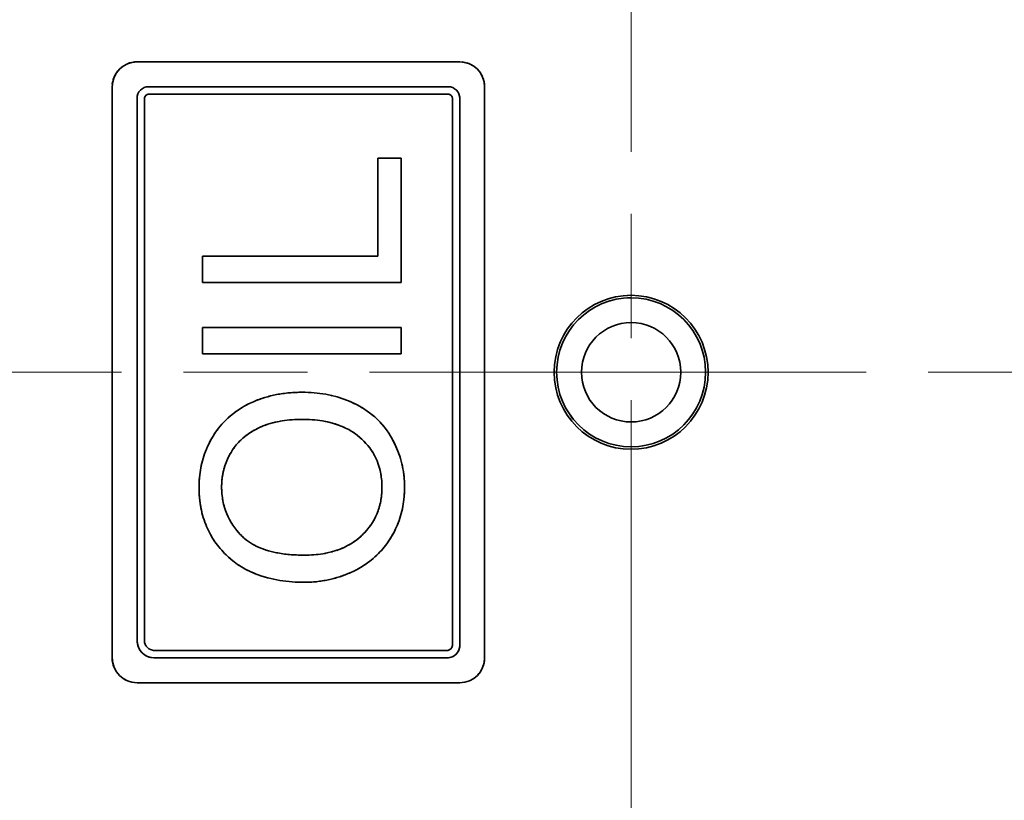
# Model space of a CAD drawing. Units: millimetres. Extents: x 24 to 1656, y 24 to 1168.
# Drawn here: x 543 to 582, y 278 to 309 of the extents above; entities that cross this region are included whole.
import ezdxf

# ---------------------------------------------------------------- set-up
doc = ezdxf.new("R2010")
doc.units = ezdxf.units.MM
doc.header["$LTSCALE"] = 4
for name, pattern in [('CHAIN', [0.3543, 0.2362, -0.0295, 0.0591, -0.0295]), ('DASH_DOT', [0.182, 0.1181, -0.0295, 0.0049, -0.0295]), ('LONG_DASH_DOTTED', [0.3001, 0.2362, -0.0295, 0.0049, -0.0295])]:
    doc.linetypes.add(name, pattern=pattern)
for name, color, linetype, lineweight in [('Center Mark(ISO)', 7, 'DASH_DOT', 18), ('Dimensions(ISO)', 7, 'Continuous', 18), ('Overlay(ISO)', 7, 'LONG_DASH_DOTTED', 35), ('Visible Edges(ISO)', 7, 'Continuous', 35), ('Visible Tangent Edges(ISO)', 7, 'Continuous', 35)]:
    doc.layers.add(name, color=color, linetype=linetype, lineweight=lineweight)
doc.styles.add('VBG-RF-ISO', font='arial.ttf')
doc.dimstyles.new('VBG-RF-ISO', dxfattribs={"dimscale": 4, "dimtxt": 3.5, "dimasz": 4, "dimexe": 2, "dimexo": 1, "dimgap": 0.4, "dimtad": 1, "dimtoh": 1, "dimrnd": 1e-08, "dimtxsty": 'VBG-RF-ISO', "dimblk": 'Filled-1', "dimcen": 0.09, "dimdle": 12, "dimclrd": 7, "dimclre": 7, "dimclrt": 256, "dimazin": 2, "dimtfac": 1, "dimtmove": 0, "dimatfit": 3, "dimldrblk": 'Filled-1', "dimfxl": 1, "dimtolj": 1, "dimlwd": 15, "dimlwe": 15, "dimarcsym": 0})

# ---------------------------------------------------------------- blocks, each defined once
blk = doc.blocks.new('Filled-1')
at = {"color": 0}
for p, q in [((0, 0), (-1, 0.15625)), ((-1, 0.15625), (-1, -0.15625)), ((-1, 0), (0, 0)), ((-1, -0.15625), (0, 0))]:
    blk.add_line(p, q, dxfattribs=at)
at = {"color": 0, "flags": 128}
blk.add_lwpolyline([(-1, -0.15625), (0, 0), (-1, 0.15625), (-1, -0.15625)], dxfattribs=at)
at = {"color": 0}
blk.add_solid([(-1, -0.15625), (0, 0), (-1, 0.15625), (-1, -0.15625)], dxfattribs=at)
blk = doc.blocks.new('*D25')
at = {"layer": 'Defpoints', "color": 0, "linetype": 'Continuous', "transparency": 16777216}
for p in [(567.16, 503.797), (801.241, 430.068), (567.16, 294.922), (696.63, 294.922)]:
    blk.add_point(p, dxfattribs=at)
at = {"layer": 'Dimensions(ISO)', "color": 7, "linetype": 'Continuous', "lineweight": 15, "transparency": 16777216}
for p, q in [((567.16, 507.797), (567.16, 573.215)), ((700.63, 294.922), (845.453, 294.922))]:
    blk.add_line(p, q, dxfattribs=at)
blk.add_arc((567.16, 294.922), 270.293, 3.39212, 86.60788, dxfattribs=at)
at = {"layer": 'Dimensions(ISO)', "color": 7, "linetype": 'Continuous', "lineweight": 15, "transparency": 16777216, "xscale": 16, "yscale": 16, "zscale": 16}
for p, rotation in [((567.16, 565.215), 178.3039375081328), ((837.453, 294.922), 271.6960624918672)]:
    blk.add_blockref('Filled-1', p, dxfattribs=dict(at, rotation=rotation))
at = {"layer": 'Dimensions(ISO)', "linetype": 'Continuous', "lineweight": 18, "transparency": 16777216, "insert": (739.342, 527.473), "char_height": 14, "attachment_point": 1, "rotation": 315, "style": 'VBG-RF-ISO'}
blk.add_mtext('\\A1;MAX ±90°', dxfattribs=at)
blk = doc.blocks.new('*D26')
at = {"layer": 'Defpoints', "color": 0, "linetype": 'Continuous', "transparency": 16777216}
for p in [(514.242, 489.192), (721.387, 489.192), (696.63, 294.922)]:
    blk.add_point(p, dxfattribs=at)
at = {"layer": 'Dimensions(ISO)', "color": 7, "linetype": 'Continuous', "lineweight": 15, "transparency": 16777216}
for p, q in [((518.242, 489.192), (729.387, 489.192)), ((721.387, 310.922), (721.387, 473.192)), ((700.63, 294.922), (729.387, 294.922))]:
    blk.add_line(p, q, dxfattribs=at)
at = {"layer": 'Dimensions(ISO)', "color": 7, "linetype": 'Continuous', "lineweight": 15, "transparency": 16777216, "xscale": 16, "yscale": 16, "zscale": 16}
for p, rotation in [((721.387, 489.192), 90), ((721.387, 294.922), 270)]:
    blk.add_blockref('Filled-1', p, dxfattribs=dict(at, rotation=rotation))
at = {"layer": 'Dimensions(ISO)', "linetype": 'Continuous', "lineweight": 18, "transparency": 16777216, "insert": (705.491, 377.278), "char_height": 14, "attachment_point": 1, "rotation": 90, "style": 'VBG-RF-ISO'}
blk.add_mtext('\\A1;194', dxfattribs=at)

msp = doc.modelspace()

# ---------------------------------------------------------------- linework, layer by layer
at = {"layer": 'Center Mark(ISO)', "linetype": 'CHAIN', "ltscale": 21.168501}
for p, q in [((567.16, 503.797), (567.16, 131.371)), ((696.63, 294.922), (148.305, 294.922))]:
    msp.add_line(p, q, dxfattribs=at)
at = {"layer": 'Overlay(ISO)', "ltscale": 4.263571}
for p, q in [((547.26, 307.422), (560.26, 307.422)), ((560.26, 282.422), (547.26, 282.422))]:
    msp.add_line(p, q, dxfattribs=at)
at = {"layer": 'Overlay(ISO)', "ltscale": 7.543317}
for p, q in [((546.26, 283.422), (546.26, 306.422)), ((561.26, 306.422), (561.26, 283.422))]:
    msp.add_line(p, q, dxfattribs=at)
at = {"layer": 'Overlay(ISO)', "ltscale": 3.954733}
for p, q in [((547.731, 306.422), (559.79, 306.422)), ((547.731, 306.122), (559.79, 306.122))]:
    msp.add_line(p, q, dxfattribs=at)
at = {"layer": 'Overlay(ISO)', "ltscale": 7.159316}
for p, q in [((547.26, 284.122), (547.26, 305.951)), ((547.56, 284.122), (547.56, 305.951))]:
    msp.add_line(p, q, dxfattribs=at)
at = {"layer": 'Overlay(ISO)', "ltscale": 7.224911}
for p, q in [((559.96, 305.951), (559.96, 283.922)), ((560.26, 305.951), (560.26, 283.922))]:
    msp.add_line(p, q, dxfattribs=at)
at = {"layer": 'Overlay(ISO)', "ltscale": 0.309876}
msp.add_line((557.901, 303.538), (556.955, 303.538), dxfattribs=at)
at = {"layer": 'Overlay(ISO)', "ltscale": 1.2918}
msp.add_line((556.955, 303.538), (556.955, 299.599), dxfattribs=at)
at = {"layer": 'Overlay(ISO)', "ltscale": 1.639773}
msp.add_line((557.901, 298.538), (557.901, 303.538), dxfattribs=at)
at = {"layer": 'Overlay(ISO)', "ltscale": 2.313721}
msp.add_line((556.955, 299.599), (549.901, 299.599), dxfattribs=at)
at = {"layer": 'Overlay(ISO)', "ltscale": 0.347873}
for p, q in [((549.901, 299.599), (549.901, 298.538)), ((549.901, 296.721), (549.901, 295.66)), ((557.901, 295.66), (557.901, 296.721))]:
    msp.add_line(p, q, dxfattribs=at)
at = {"layer": 'Overlay(ISO)', "ltscale": 2.623697}
for p, q in [((549.901, 298.538), (557.901, 298.538)), ((557.901, 296.721), (549.901, 296.721)), ((549.901, 295.66), (557.901, 295.66))]:
    msp.add_line(p, q, dxfattribs=at)
at = {"layer": 'Overlay(ISO)', "ltscale": 3.870001}
for p, q in [((559.76, 283.722), (547.96, 283.722)), ((559.76, 283.422), (547.96, 283.422))]:
    msp.add_line(p, q, dxfattribs=at)
at = {"layer": 'Overlay(ISO)', "ltscale": 6.388149}
msp.add_circle((567.16, 294.922), 3.1, dxfattribs=at)
at = {"layer": 'Overlay(ISO)', "ltscale": 6.182077}
msp.add_circle((567.16, 294.922), 3, dxfattribs=at)
at = {"layer": 'Overlay(ISO)', "ltscale": 4.121351}
msp.add_circle((567.16, 294.922), 2, dxfattribs=at)
at = {"layer": 'Overlay(ISO)', "ltscale": 0.515081}
for centre, start, end in [((547.26, 306.422), 90, 180), ((560.26, 306.422), 0, 90), ((547.26, 283.422), 180, 270), ((560.26, 283.422), 270, 0)]:
    msp.add_arc(centre, 1, start, end, dxfattribs=at)
at = {"layer": 'Overlay(ISO)', "ltscale": 0.24246}
for centre, start, end in [((547.731, 305.951), 90, 180), ((559.79, 305.951), 0, 90)]:
    msp.add_arc(centre, 0.471, start, end, dxfattribs=at)
at = {"layer": 'Overlay(ISO)', "ltscale": 0.087906}
for centre, start, end in [((547.731, 305.951), 90, 180), ((559.79, 305.951), 0, 90)]:
    msp.add_arc(centre, 0.171, start, end, dxfattribs=at)
at = {"layer": 'Overlay(ISO)', "ltscale": 0.360527}
msp.add_arc((547.96, 284.122), 0.7, 180, 270, dxfattribs=at)
at = {"layer": 'Overlay(ISO)', "ltscale": 0.205973}
msp.add_arc((547.96, 284.122), 0.4, 180, 270, dxfattribs=at)
at = {"layer": 'Overlay(ISO)', "ltscale": 0.102936}
msp.add_arc((559.76, 283.922), 0.2, 270, 0, dxfattribs=at)
at = {"layer": 'Overlay(ISO)', "ltscale": 0.257491}
msp.add_arc((559.76, 283.922), 0.5, 270, 0, dxfattribs=at)
at = {"layer": 'Overlay(ISO)', "ltscale": 2.080759}
msp.add_open_spline([(553.913, 294.117), (553.566, 294.117), (553.22, 294.088), (552.559, 293.96), (552.249, 293.866), (551.404, 293.498), (551.057, 293.212), (550.397, 292.559), (550.168, 292.098), (549.85, 291.334), (549.76, 290.821), (549.76, 290.294)], degree=3, knots=[-0.3456274, -0.3456274, -0.3456274, -0.3456274, -0.3190038, -0.3190038, -0.2940024, -0.2940024, -0.2482856, -0.2482856, -0.1581728, -0.1581728, 0, 0, 0, 0], dxfattribs=at)
at = {"layer": 'Overlay(ISO)', "ltscale": 2.071865}
msp.add_open_spline([(558.035, 290.294), (558.035, 290.578), (558.007, 290.86), (557.89, 291.413), (557.803, 291.679), (557.443, 292.484), (557.149, 292.816), (556.597, 293.366), (556.163, 293.61), (555.182, 294.014), (554.554, 294.117), (553.913, 294.117)], degree=3, knots=[-0.4294834, -0.4294834, -0.4294834, -0.4294834, -0.4023893, -0.4023893, -0.3756059, -0.3756059, -0.3183837, -0.3183837, -0.1922354, -0.1922354, 0, 0, 0, 0], dxfattribs=at)
at = {"layer": 'Overlay(ISO)', "ltscale": 1.561542}
msp.add_open_spline([(550.669, 290.3), (550.669, 290.496), (550.687, 290.691), (550.766, 291.068), (550.824, 291.247), (551.005, 291.648), (551.172, 291.932), (551.631, 292.374), (551.912, 292.588), (552.836, 292.953), (553.37, 293.026), (553.901, 293.026)], degree=3, knots=[-0.808606, -0.808606, -0.808606, -0.808606, -0.6510883, -0.6510883, -0.498835, -0.498835, -0.2979662, -0.2979662, -0.1590433, -0.1590433, 0, 0, 0, 0], dxfattribs=at)
at = {"layer": 'Overlay(ISO)', "ltscale": 1.565348}
msp.add_open_spline([(553.901, 293.026), (554.451, 293.026), (555.02, 292.952), (555.897, 292.582), (556.175, 292.376), (556.625, 291.915), (556.804, 291.651), (557.067, 291.013), (557.126, 290.654), (557.126, 290.288)], degree=3, knots=[-0.4355111, -0.4355111, -0.4355111, -0.4355111, -0.3032439, -0.3032439, -0.2070846, -0.2070846, -0.1098464, -0.1098464, 0, 0, 0, 0], dxfattribs=at)
at = {"layer": 'Overlay(ISO)', "ltscale": 2.115193}
msp.add_open_spline([(549.76, 290.294), (549.76, 290.014), (549.784, 289.734), (549.885, 289.201), (549.96, 288.95), (550.248, 288.274), (550.515, 287.895), (551.077, 287.348), (551.457, 287.031), (552.674, 286.553), (553.344, 286.465), (554.004, 286.465)], degree=3, knots=[-1.020985, -1.020985, -1.020985, -1.020985, -0.847456, -0.847456, -0.684483, -0.684483, -0.39193, -0.39193, -0.198084, -0.198084, 0, 0, 0, 0], dxfattribs=at)
at = {"layer": 'Overlay(ISO)', "ltscale": 1.610195}
msp.add_open_spline([(554.016, 287.556), (553.658, 287.556), (553.289, 287.58), (552.644, 287.698), (552.351, 287.782), (551.846, 288.023), (551.631, 288.169), (551.209, 288.606), (551.009, 288.902), (550.733, 289.565), (550.669, 289.927), (550.669, 290.3)], degree=3, knots=[-0.490949, -0.490949, -0.490949, -0.490949, -0.3833593, -0.3833593, -0.2940216, -0.2940216, -0.2154267, -0.2154267, -0.1118932, -0.1118932, 0, 0, 0, 0], dxfattribs=at)
at = {"layer": 'Overlay(ISO)', "ltscale": 2.041955}
msp.add_open_spline([(554.004, 286.465), (554.326, 286.465), (554.646, 286.497), (555.274, 286.63), (555.576, 286.729), (556.194, 287.006), (556.601, 287.233), (557.309, 287.951), (557.569, 288.347), (557.947, 289.258), (558.035, 289.769), (558.035, 290.294)], degree=3, knots=[-0.7569503, -0.7569503, -0.7569503, -0.7569503, -0.6082668, -0.6082668, -0.460561, -0.460561, -0.2958521, -0.2958521, -0.1574362, -0.1574362, 0, 0, 0, 0], dxfattribs=at)
at = {"layer": 'Overlay(ISO)', "ltscale": 1.526711}
msp.add_open_spline([(557.126, 290.288), (557.126, 290.099), (557.11, 289.91), (557.04, 289.548), (556.989, 289.377), (556.784, 288.895), (556.588, 288.619), (556.165, 288.207), (555.882, 287.973), (554.992, 287.622), (554.501, 287.556), (554.016, 287.556)], degree=3, knots=[-0.6959722, -0.6959722, -0.6959722, -0.6959722, -0.5875029, -0.5875029, -0.4843833, -0.4843833, -0.2870552, -0.2870552, -0.1453886, -0.1453886, 0, 0, 0, 0], dxfattribs=at)
at = {"layer": 'Overlay(ISO)', "ltscale": 38.868561}
msp.add_open_spline([(610.449, 287.422), (610.414, 287.284), (610.378, 287.147), (610.341, 287.011), (610.014, 285.793), (609.624, 284.632), (609.19, 283.533), (608.707, 282.315), (608.151, 281.126), (607.538, 279.984), (606.926, 278.841), (606.256, 277.745), (605.49, 276.657), (604.724, 275.568), (603.862, 274.487), (603.075, 273.58), (602.387, 272.788), (601.812, 272.189), (601.244, 271.642), (600.676, 271.095), (600.116, 270.6), (599.625, 270.191), (599.134, 269.782), (598.701, 269.451), (598.337, 269.189), (597.865, 268.848), (597.387, 268.506), (596.906, 268.161), (596.425, 267.816), (595.954, 267.478), (595.53, 267.174), (595.106, 266.87), (594.727, 266.599), (594.225, 266.242), (593.81, 265.946), (593.303, 265.586), (592.818, 265.242), (592.332, 264.898), (591.869, 264.569), (591.407, 264.243), (590.945, 263.916), (590.485, 263.591), (589.992, 263.243), (588.749, 262.366), (587.258, 261.317), (585.797, 260.282), (584.336, 259.247), (582.911, 258.231), (581.451, 257.182), (579.992, 256.133), (578.524, 255.069), (577.004, 253.98), (575.963, 253.235), (574.758, 252.431), (573.416, 251.613), (572.073, 250.794), (570.574, 249.948), (568.943, 249.117), (567.311, 248.285), (565.546, 247.469), (563.664, 246.693), (562.698, 246.295), (561.726, 245.917), (560.753, 245.559), (560.385, 245.424), (560.016, 245.292), (559.647, 245.163), (558.303, 244.694), (556.952, 244.277), (555.604, 243.907), (554.255, 243.537), (552.908, 243.215), (551.571, 242.939), (550.12, 242.639), (548.696, 242.397), (547.313, 242.198), (545.929, 241.998), (544.586, 241.841), (543.292, 241.715), (541.998, 241.589), (540.753, 241.495), (539.563, 241.427)], degree=3, knots=[0.0505558, 0.0505558, 0.0505558, 0.0505558, 0.05355, 0.05355, 0.05355, 0.080325, 0.080325, 0.080325, 0.1100261, 0.1100261, 0.1100261, 0.1397271, 0.1397271, 0.1397271, 0.1694281, 0.1694281, 0.1694281, 0.1953983, 0.1953983, 0.1953983, 0.2213684, 0.2213684, 0.2213684, 0.2473386, 0.2473386, 0.2473386, 0.2810059, 0.2810059, 0.2810059, 0.3146731, 0.3146731, 0.3146731, 0.3483404, 0.3483404, 0.3483404, 0.3762126, 0.3762126, 0.3762126, 0.4040848, 0.4040848, 0.4040848, 0.431957, 0.431957, 0.431957, 0.5022242, 0.5022242, 0.5022242, 0.5724914, 0.5724914, 0.5724914, 0.6427585, 0.6427585, 0.6427585, 0.6908687, 0.6908687, 0.6908687, 0.7389788, 0.7389788, 0.7389788, 0.7870889, 0.7870889, 0.7870889, 0.8117718, 0.8117718, 0.8117718, 0.8211147, 0.8211147, 0.8211147, 0.8551405, 0.8551405, 0.8551405, 0.8891663, 0.8891663, 0.8891663, 0.9261109, 0.9261109, 0.9261109, 0.9630554, 0.9630554, 0.9630554, 1, 1, 1, 1], dxfattribs=at)
at = {"layer": 'Visible Edges(ISO)'}
for p, q in [((547.26, 307.422), (560.26, 307.422)), ((546.26, 283.422), (546.26, 306.422)), ((547.731, 306.422), (559.79, 306.422)), ((561.26, 306.422), (561.26, 283.422)), ((547.26, 284.122), (547.26, 305.951)), ((547.56, 284.122), (547.56, 305.951)), ((547.731, 306.122), (559.79, 306.122)), ((559.96, 305.951), (559.96, 283.922)), ((560.26, 305.951), (560.26, 283.922)), ((557.901, 303.538), (556.955, 303.538)), ((556.955, 303.538), (556.955, 299.599)), ((557.901, 298.538), (557.901, 303.538)), ((556.955, 299.599), (549.901, 299.599)), ((549.901, 299.599), (549.901, 298.538)), ((549.901, 298.538), (557.901, 298.538)), ((549.901, 296.721), (549.901, 295.66)), ((557.901, 296.721), (549.901, 296.721)), ((557.901, 295.66), (557.901, 296.721)), ((549.901, 295.66), (557.901, 295.66)), ((559.76, 283.722), (547.96, 283.722)), ((559.76, 283.422), (547.96, 283.422)), ((560.26, 282.422), (547.26, 282.422))]:
    msp.add_line(p, q, dxfattribs=at)
for radius in [3.1, 3]:
    msp.add_circle((567.16, 294.922), radius, dxfattribs=at)
for centre, radius, start, end in [((547.26, 306.422), 1, 90, 180), ((560.26, 306.422), 1, 0, 90), ((547.731, 305.951), 0.471, 90, 180), ((559.79, 305.951), 0.471, 0, 90), ((547.731, 305.951), 0.171, 90, 180), ((559.79, 305.951), 0.171, 0, 90), ((547.96, 284.122), 0.7, 180, 270), ((547.96, 284.122), 0.4, 180, 270), ((559.76, 283.922), 0.2, 270, 0), ((559.76, 283.922), 0.5, 270, 0), ((547.26, 283.422), 1, 180, 270), ((560.26, 283.422), 1, 270, 0)]:
    msp.add_arc(centre, radius, start, end, dxfattribs=at)
for points, knots in [([(553.913, 294.117), (553.566, 294.117), (553.22, 294.088), (552.559, 293.96), (552.249, 293.866), (551.404, 293.498), (551.057, 293.212), (550.397, 292.559), (550.168, 292.098), (549.85, 291.334), (549.76, 290.821), (549.76, 290.294)], [-0.3456274, -0.3456274, -0.3456274, -0.3456274, -0.3190038, -0.3190038, -0.2940024, -0.2940024, -0.2482856, -0.2482856, -0.1581728, -0.1581728, 0, 0, 0, 0]), ([(558.035, 290.294), (558.035, 290.578), (558.007, 290.86), (557.89, 291.413), (557.803, 291.679), (557.443, 292.484), (557.149, 292.816), (556.597, 293.366), (556.163, 293.61), (555.182, 294.014), (554.554, 294.117), (553.913, 294.117)], [-0.4294834, -0.4294834, -0.4294834, -0.4294834, -0.4023893, -0.4023893, -0.3756059, -0.3756059, -0.3183837, -0.3183837, -0.1922354, -0.1922354, 0, 0, 0, 0]), ([(550.669, 290.3), (550.669, 290.496), (550.687, 290.691), (550.766, 291.068), (550.824, 291.247), (551.005, 291.648), (551.172, 291.932), (551.631, 292.374), (551.912, 292.588), (552.836, 292.953), (553.37, 293.026), (553.901, 293.026)], [-0.808606, -0.808606, -0.808606, -0.808606, -0.6510883, -0.6510883, -0.498835, -0.498835, -0.2979662, -0.2979662, -0.1590433, -0.1590433, 0, 0, 0, 0]), ([(553.901, 293.026), (554.451, 293.026), (555.02, 292.952), (555.897, 292.582), (556.175, 292.376), (556.625, 291.915), (556.804, 291.651), (557.067, 291.013), (557.126, 290.654), (557.126, 290.288)], [-0.4355111, -0.4355111, -0.4355111, -0.4355111, -0.3032439, -0.3032439, -0.2070846, -0.2070846, -0.1098464, -0.1098464, 0, 0, 0, 0]), ([(549.76, 290.294), (549.76, 290.014), (549.784, 289.734), (549.885, 289.201), (549.96, 288.95), (550.248, 288.274), (550.515, 287.895), (551.077, 287.348), (551.457, 287.031), (552.674, 286.553), (553.344, 286.465), (554.004, 286.465)], [-1.020985, -1.020985, -1.020985, -1.020985, -0.847456, -0.847456, -0.684483, -0.684483, -0.39193, -0.39193, -0.198084, -0.198084, 0, 0, 0, 0]), ([(554.016, 287.556), (553.658, 287.556), (553.289, 287.58), (552.644, 287.698), (552.351, 287.782), (551.846, 288.023), (551.631, 288.169), (551.209, 288.606), (551.009, 288.902), (550.733, 289.565), (550.669, 289.927), (550.669, 290.3)], [-0.490949, -0.490949, -0.490949, -0.490949, -0.3833593, -0.3833593, -0.2940216, -0.2940216, -0.2154267, -0.2154267, -0.1118932, -0.1118932, 0, 0, 0, 0]), ([(554.004, 286.465), (554.326, 286.465), (554.646, 286.497), (555.274, 286.63), (555.576, 286.729), (556.194, 287.006), (556.601, 287.233), (557.309, 287.951), (557.569, 288.347), (557.947, 289.258), (558.035, 289.769), (558.035, 290.294)], [-0.7569503, -0.7569503, -0.7569503, -0.7569503, -0.6082668, -0.6082668, -0.460561, -0.460561, -0.2958521, -0.2958521, -0.1574362, -0.1574362, 0, 0, 0, 0]), ([(557.126, 290.288), (557.126, 290.099), (557.11, 289.91), (557.04, 289.548), (556.989, 289.377), (556.784, 288.895), (556.588, 288.619), (556.165, 288.207), (555.882, 287.973), (554.992, 287.622), (554.501, 287.556), (554.016, 287.556)], [-0.6959722, -0.6959722, -0.6959722, -0.6959722, -0.5875029, -0.5875029, -0.4843833, -0.4843833, -0.2870552, -0.2870552, -0.1453886, -0.1453886, 0, 0, 0, 0]), ([(610.449, 287.422), (610.414, 287.284), (610.378, 287.147), (610.341, 287.011), (610.014, 285.793), (609.624, 284.632), (609.19, 283.533), (608.707, 282.315), (608.151, 281.126), (607.538, 279.984), (606.926, 278.841), (606.256, 277.745), (605.49, 276.657), (604.724, 275.568), (603.862, 274.487), (603.075, 273.58), (602.387, 272.788), (601.812, 272.189), (601.244, 271.642), (600.676, 271.095), (600.116, 270.6), (599.625, 270.191), (599.134, 269.782), (598.701, 269.451), (598.337, 269.189), (597.865, 268.848), (597.387, 268.506), (596.906, 268.161), (596.425, 267.816), (595.954, 267.478), (595.53, 267.174), (595.106, 266.87), (594.727, 266.599), (594.225, 266.242), (593.81, 265.946), (593.303, 265.586), (592.818, 265.242), (592.332, 264.898), (591.869, 264.569), (591.407, 264.243), (590.945, 263.916), (590.485, 263.591), (589.992, 263.243), (588.749, 262.366), (587.258, 261.317), (585.797, 260.282), (584.336, 259.247), (582.911, 258.231), (581.451, 257.182), (579.992, 256.133), (578.524, 255.069), (577.004, 253.98), (575.963, 253.235), (574.758, 252.431), (573.416, 251.613), (572.073, 250.794), (570.574, 249.948), (568.943, 249.117), (567.311, 248.285), (565.546, 247.469), (563.664, 246.693), (562.698, 246.295), (561.726, 245.917), (560.753, 245.559), (560.385, 245.424), (560.016, 245.292), (559.647, 245.163), (558.303, 244.694), (556.952, 244.277), (555.604, 243.907), (554.255, 243.537), (552.908, 243.215), (551.571, 242.939), (550.12, 242.639), (548.696, 242.397), (547.313, 242.198), (545.929, 241.998), (544.586, 241.841), (543.292, 241.715), (541.998, 241.589), (540.753, 241.495), (539.563, 241.427)], [0.0505558, 0.0505558, 0.0505558, 0.0505558, 0.05355, 0.05355, 0.05355, 0.080325, 0.080325, 0.080325, 0.1100261, 0.1100261, 0.1100261, 0.1397271, 0.1397271, 0.1397271, 0.1694281, 0.1694281, 0.1694281, 0.1953983, 0.1953983, 0.1953983, 0.2213684, 0.2213684, 0.2213684, 0.2473386, 0.2473386, 0.2473386, 0.2810059, 0.2810059, 0.2810059, 0.3146731, 0.3146731, 0.3146731, 0.3483404, 0.3483404, 0.3483404, 0.3762126, 0.3762126, 0.3762126, 0.4040848, 0.4040848, 0.4040848, 0.431957, 0.431957, 0.431957, 0.5022242, 0.5022242, 0.5022242, 0.5724914, 0.5724914, 0.5724914, 0.6427585, 0.6427585, 0.6427585, 0.6908687, 0.6908687, 0.6908687, 0.7389788, 0.7389788, 0.7389788, 0.7870889, 0.7870889, 0.7870889, 0.8117718, 0.8117718, 0.8117718, 0.8211147, 0.8211147, 0.8211147, 0.8551405, 0.8551405, 0.8551405, 0.8891663, 0.8891663, 0.8891663, 0.9261109, 0.9261109, 0.9261109, 0.9630554, 0.9630554, 0.9630554, 1, 1, 1, 1])]:
    msp.add_open_spline(points, degree=3, knots=knots, dxfattribs=at)
at = {"layer": 'Visible Tangent Edges(ISO)'}
msp.add_circle((567.16, 294.922), 2, dxfattribs=at)
msp.add_open_spline([(582.19, 315.339), (582.467, 315.141), (582.737, 314.934), (583.269, 314.509), (583.531, 314.291), (584.302, 313.621), (584.796, 313.152), (586.222, 311.686), (587.094, 310.625), (589.428, 307.259), (590.609, 304.776), (592.481, 298.373), (592.706, 294.345), (591.597, 288.037), (590.823, 285.681), (589.047, 282.11), (588.233, 280.79), (586.728, 278.789), (586.106, 278.055), (585.033, 276.928), (584.606, 276.512), (583.887, 275.859), (583.605, 275.615), (583.138, 275.229), (582.956, 275.083), (582.656, 274.85), (582.54, 274.762), (582.346, 274.618), (582.269, 274.561), (582.19, 274.505)], degree=3, knots=[0, 0, 0, 0, 0.102102, 0.102102, 0.204204, 0.204204, 0.408408, 0.408408, 0.816816, 0.816816, 1.633631, 1.633631, 2.806499, 2.806499, 3.539542, 3.539542, 3.997694, 3.997694, 4.284038, 4.284038, 4.463004, 4.463004, 4.574857, 4.574857, 4.644766, 4.644766, 4.688458, 4.688458, 4.71733, 4.71733, 4.71733, 4.71733], dxfattribs=at)

# ---------------------------------------------------------------- dimensions: what is measured, and where the dimension line sits
at = {"layer": 'Dimensions(ISO)', "color": 7, "linetype": 'Continuous', "lineweight": 18}
dim = msp.add_angular_dim_3p(base=(801.241, 430.068), center=(567.16, 294.922), p1=(696.63, 294.922), p2=(567.16, 503.797), text='MAX ±<>', dimstyle='VBG-RF-ISO', override={"dimtoh": 0, "dimadec": 2, "dimtp": 0, "dimtm": 0, "dimtdec": 2}, dxfattribs=at)
dim.commit()
dim.dimension.update_dxf_attribs({"geometry": '*D25', "text_midpoint": (758.286, 486.048), "dimtype": 165})
dim = msp.add_linear_dim(base=(721.387, 489.192), p1=(696.63, 294.922), p2=(514.242, 489.192), angle=90, dimstyle='VBG-RF-ISO', override={"dimtoh": 0, "dimdec": 0, "dimtp": 0, "dimtm": 0, "dimtdec": 0, "dimtofl": 0, "dimatfit": 1}, dxfattribs=at)
dim.commit()
dim.dimension.update_dxf_attribs({"geometry": '*D26', "text_midpoint": (721.387, 392.057), "dimtype": 160})

doc.saveas('drawing.dxf')
